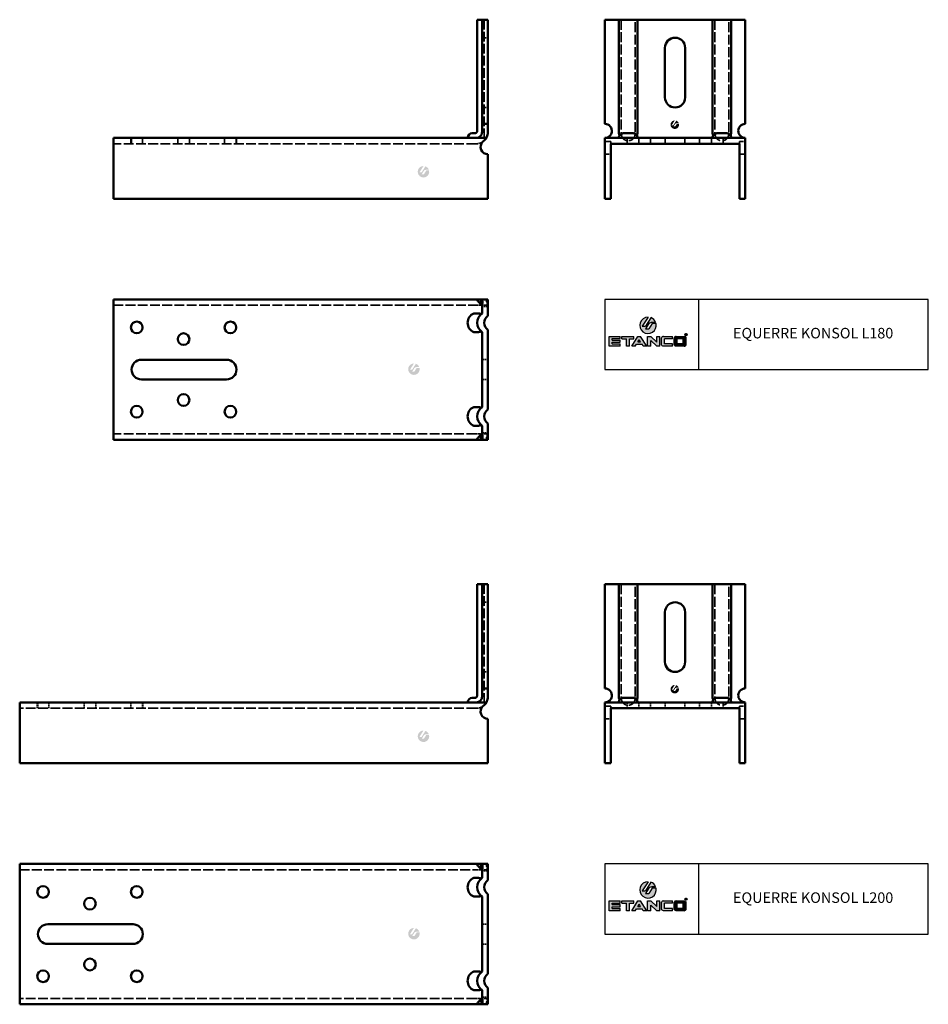
# Model space of a CAD drawing. Units: inches. Extents: x -127 to 261, y -987 to 741.
# Drawn here: x -127 to 261, y -987 to -566 of the extents above; entities that cross this region are included whole.
import ezdxf

# ---------------------------------------------------------------- set-up
doc = ezdxf.new("R2010")
doc.units = ezdxf.units.IN
doc.header["$MEASUREMENT"] = 0
doc.linetypes.add('DASHED', pattern=[0.2068, 0.1655, -0.0413])
doc.layers.add('Masqué (ISO)', color=7, linetype='DASHED', lineweight=35)
doc.layers.add('Visible (ISO)', color=7, linetype='Continuous', lineweight=50)
doc.styles.get("Standard").update_dxf_attribs({"font": 'ROMANS.SHX'})

# ---------------------------------------------------------------- blocks, each defined once
blk = doc.blocks.new('nouveau logo etanco')
h = blk.add_hatch(color=134)
edge = h.paths.add_edge_path()
edge.add_line((3.41, 0.8), (1.71, 0.8))
edge.add_line((1.71, 0.8), (0.28, -1.48))
edge.add_line((0.28, -1.48), (-1.05, -1.48))
edge.add_line((-1.05, -1.48), (0.39, 0.8))
edge.add_spline(control_points=[(0.39, 0.8), (0.48, 0.86), (0.76, 1.06), (1.33, 1.22), (1.79, 1.27), (2.02, 1.3)], knot_values=[0, 0, 0, 0, 0.335423, 1.029306, 1.731535, 1.731535, 1.731535, 1.731535], degree=3, periodic=0)
edge.add_line((2.02, 1.3), (3.25, 1.3))
edge.add_arc((0, 0), 3.5, 21.7328, 70.2381)
edge.add_line((1.18, 3.29), (-1.14, -0.39))
edge.add_line((-1.14, -0.39), (-2.46, -0.39))
edge.add_line((-2.46, -0.39), (-0.01, 3.5))
edge.add_arc((0, 0), 3.5, 90.1246, 373.1603)
blk.add_hatch(color=166).paths.add_polyline_path([(16.67, -3.95, 1), (15.72, -3.95, 1)])
h = blk.add_hatch(color=166)
h.paths.add_polyline_path([(-11.88, -5.67), (-11.88, -4.69), (-16.66, -4.69), (-16.66, -8.93), (-11.88, -8.93), (-11.88, -7.95), (-15.3, -7.95), (-15.3, -7.24), (-11.88, -7.24), (-11.88, -6.25), (-15.3, -6.25), (-15.3, -5.67)])
h.paths.add_polyline_path([(-11.22, -4.69), (-11.22, -5.68), (-9.25, -5.68), (-9.25, -8.93), (-7.92, -8.93), (-7.92, -5.68), (-6.01, -5.68), (-6.01, -4.69)])
h.paths.add_polyline_path([(-4.96, -8.08), (-2.56, -8.08), (-2.04, -8.93), (-0.56, -8.93), (-3.18, -4.69), (-4.34, -4.69), (-6.96, -8.93), (-5.48, -8.93)])
h.paths.add_polyline_path([(-4.35, -7.1), (-3.76, -6.14), (-3.17, -7.1)], flags=16)
h.paths.add_polyline_path([(-0.21, -8.93), (1.13, -8.93), (1.13, -6.48), (3.69, -8.93), (5, -8.93), (5, -4.69), (3.69, -4.69), (3.69, -7.12), (1.13, -4.69), (-0.21, -4.69)])
edge = h.paths.add_edge_path()
edge.add_spline(control_points=[(5.69, -8.33), (5.79, -8.48), (6.01, -8.82), (6.41, -8.89), (6.63, -8.93)], knot_values=[0.003168, 0.003168, 0.003168, 0.003168, 0.523653, 1.156221, 1.156221, 1.156221, 1.156221], degree=3, periodic=0)
edge.add_line((6.63, -8.93), (10.43, -8.93))
edge.add_line((10.43, -8.93), (10.43, -7.93))
edge.add_line((10.43, -7.93), (7.03, -7.93))
edge.add_line((7.03, -7.93), (7.03, -5.69))
edge.add_line((7.03, -5.69), (10.43, -5.69))
edge.add_line((10.43, -5.69), (10.43, -4.69))
edge.add_line((10.43, -4.69), (6.63, -4.69))
edge.add_spline(control_points=[(6.63, -4.69), (6.41, -4.73), (6.01, -4.8), (5.79, -5.14), (5.69, -5.29)], knot_values=[0, 0, 0, 0, 0.635736, 1.156221, 1.156221, 1.156221, 1.156221], degree=3, periodic=0)
edge.add_line((5.69, -5.29), (5.69, -8.33))
h = blk.add_hatch(color=166)
edge = h.paths.add_edge_path()
edge.add_spline(control_points=[(12.08, -4.69), (11.86, -4.73), (11.46, -4.8), (11.24, -5.14), (11.14, -5.29)], knot_values=[0, 0, 0, 0, 0.635736, 1.156221, 1.156221, 1.156221, 1.156221], degree=3, periodic=0)
edge.add_line((11.14, -5.29), (11.14, -8.33))
edge.add_spline(control_points=[(11.14, -8.33), (11.24, -8.48), (11.46, -8.82), (11.86, -8.89), (12.08, -8.93)], knot_values=[0.003168, 0.003168, 0.003168, 0.003168, 0.523653, 1.156221, 1.156221, 1.156221, 1.156221], degree=3, periodic=0)
edge.add_line((12.08, -8.93), (15.41, -8.93))
edge.add_spline(control_points=[(15.41, -8.93), (15.63, -8.89), (16.03, -8.82), (16.24, -8.48), (16.34, -8.33)], knot_values=[0.003168, 0.003168, 0.003168, 0.003168, 0.635736, 1.156221, 1.156221, 1.156221, 1.156221], degree=3, periodic=0)
edge.add_line((16.34, -8.33), (16.34, -5.29))
edge.add_spline(control_points=[(16.34, -5.29), (16.24, -5.14), (16.02, -4.8), (15.63, -4.73), (15.41, -4.69)], knot_values=[0, 0, 0, 0, 0.520485, 1.156221, 1.156221, 1.156221, 1.156221], degree=3, periodic=0)
edge.add_line((15.41, -4.69), (12.08, -4.69))
h.paths.add_polyline_path([(12.46, -5.69), (14.99, -5.69), (14.99, -7.93), (12.46, -7.93)], flags=16)
at = {"color": 134}
for p, q in [((-0.01, 3.5), (-2.46, -0.39)), ((1.18, 3.29), (-1.14, -0.39)), ((0.39, 0.8), (-1.05, -1.48)), ((1.71, 0.8), (0.28, -1.48)), ((3.41, 0.8), (1.71, 0.8)), ((3.25, 1.3), (2.02, 1.3)), ((-2.46, -0.39), (-1.14, -0.39)), ((-1.05, -1.48), (0.28, -1.48))]:
    blk.add_line(p, q, dxfattribs=at)
at = {"color": 166}
for p, q in [((15.98, -3.71), (16.31, -3.71)), ((15.98, -3.71), (15.98, -4.2)), ((16.09, -3.75), (16.2, -3.75)), ((16.09, -3.93), (16.09, -3.75)), ((16.09, -3.93), (16.26, -3.93)), ((16.09, -3.97), (16.16, -3.97)), ((16.09, -3.97), (16.09, -4.26)), ((16.16, -3.97), (16.3, -4.26)), ((16.32, -3.97), (16.43, -4.18)), ((-16.66, -4.69), (-11.88, -4.69)), ((-16.66, -8.93), (-16.66, -4.69)), ((-15.3, -5.67), (-11.88, -5.67)), ((-15.3, -6.25), (-15.3, -5.67)), ((-15.3, -6.25), (-11.88, -6.25)), ((-15.3, -7.95), (-15.3, -7.24)), ((-15.3, -7.24), (-11.88, -7.24)), ((-15.3, -7.95), (-11.88, -7.95)), ((-11.88, -5.67), (-11.88, -4.69)), ((-11.88, -7.24), (-11.88, -6.25)), ((-11.88, -8.93), (-11.88, -7.95)), ((-11.22, -4.69), (-6.01, -4.69)), ((-11.22, -5.68), (-11.22, -4.69)), ((-11.22, -5.68), (-9.25, -5.68)), ((-9.25, -8.93), (-9.25, -5.68)), ((-7.92, -5.68), (-6.01, -5.68)), ((-7.92, -8.93), (-7.92, -5.68)), ((-6.96, -8.93), (-4.34, -4.69)), ((-6.01, -5.68), (-6.01, -4.69)), ((-5.48, -8.93), (-4.96, -8.08)), ((-4.96, -8.08), (-2.56, -8.08)), ((-4.35, -7.1), (-3.76, -6.14)), ((-4.35, -7.1), (-3.17, -7.1)), ((-4.34, -4.69), (-3.18, -4.69)), ((-3.17, -7.1), (-3.76, -6.14)), ((-0.56, -8.93), (-3.18, -4.69)), ((-2.04, -8.93), (-2.56, -8.08)), ((-0.21, -4.69), (1.13, -4.69)), ((-0.21, -8.93), (-0.21, -4.69)), ((1.13, -4.69), (3.69, -7.12)), ((1.13, -8.93), (1.13, -6.48)), ((3.69, -8.93), (1.13, -6.48)), ((3.69, -7.12), (3.69, -4.69)), ((3.69, -4.69), (5, -4.69)), ((5, -8.93), (5, -4.69)), ((5.69, -8.33), (5.69, -5.29)), ((6.63, -4.69), (10.43, -4.69)), ((10.43, -5.69), (7.03, -5.69)), ((7.03, -7.93), (7.03, -5.69)), ((10.43, -7.93), (7.03, -7.93)), ((10.43, -5.69), (10.43, -4.69)), ((10.43, -8.93), (10.43, -7.93)), ((11.14, -8.33), (11.14, -5.29)), ((12.08, -4.69), (15.41, -4.69)), ((12.46, -7.93), (12.46, -5.69)), ((14.99, -5.69), (12.46, -5.69)), ((14.99, -7.93), (12.46, -7.93)), ((14.99, -7.93), (14.99, -5.69)), ((16.34, -8.33), (16.34, -5.29)), ((-11.88, -8.93), (-16.66, -8.93)), ((-7.92, -8.93), (-9.25, -8.93)), ((-5.48, -8.93), (-6.96, -8.93)), ((-0.56, -8.93), (-2.04, -8.93)), ((1.13, -8.93), (-0.21, -8.93)), ((5, -8.93), (3.69, -8.93)), ((10.43, -8.93), (6.63, -8.93)), ((15.41, -8.93), (12.08, -8.93))]:
    blk.add_line(p, q, dxfattribs=at)
blk.add_circle((16.19, -3.95), 0.474, dxfattribs=at)
at = {"color": 134}
for start, end in [(90.1246, 13.1603), (21.7328, 70.2381)]:
    blk.add_arc((0, 0), 3.5, start, end, dxfattribs=at)
at = {"color": 166}
for centre, radius, start, end in [((16.19, -3.95), 0.329, 315.2383, 229.5921), ((16.2, -3.85), 0.0979, 305.6709, 90), ((16.2, -3.85), 0.174, 315.4522, 52.3158), ((16.19, -3.95), 0.329, 252.7627, 289.271)]:
    blk.add_arc(centre, radius, start, end, dxfattribs=at)
at = {"color": 134}
blk.add_open_spline([(2.02, 1.3), (1.79, 1.27), (1.33, 1.22), (0.76, 1.06), (0.48, 0.86), (0.39, 0.8)], degree=3, knots=[0, 0, 0, 0, 0.702229, 1.396112, 1.731535, 1.731535, 1.731535, 1.731535], dxfattribs=at)
at = {"color": 166}
for points, knots in [([(6.63, -4.69), (6.41, -4.73), (6.01, -4.8), (5.79, -5.14), (5.69, -5.29)], [0, 0, 0, 0, 0.635736, 1.156221, 1.156221, 1.156221, 1.156221]), ([(6.63, -8.93), (6.41, -8.89), (6.01, -8.82), (5.79, -8.48), (5.69, -8.33)], [0, 0, 0, 0, 0.635736, 1.156221, 1.156221, 1.156221, 1.156221]), ([(12.08, -4.69), (11.86, -4.73), (11.46, -4.8), (11.24, -5.14), (11.14, -5.29)], [0, 0, 0, 0, 0.635736, 1.156221, 1.156221, 1.156221, 1.156221]), ([(12.08, -8.93), (11.86, -8.89), (11.46, -8.82), (11.24, -8.48), (11.14, -8.33)], [0.003168, 0.003168, 0.003168, 0.003168, 0.635736, 1.156221, 1.156221, 1.156221, 1.156221]), ([(15.41, -4.69), (15.63, -4.73), (16.02, -4.8), (16.24, -5.14), (16.34, -5.29)], [0, 0, 0, 0, 0.635736, 1.156221, 1.156221, 1.156221, 1.156221]), ([(15.41, -8.93), (15.63, -8.89), (16.02, -8.82), (16.24, -8.48), (16.34, -8.33)], [0, 0, 0, 0, 0.635736, 1.156221, 1.156221, 1.156221, 1.156221])]:
    blk.add_open_spline(points, degree=3, knots=knots, dxfattribs=at)

msp = doc.modelspace()

# ---------------------------------------------------------------- hatches: boundary and pattern name
h = msp.add_hatch(color=134)
edge = h.paths.add_edge_path()
edge.add_line((154.6, -610.51), (153.71, -610.51))
edge.add_line((153.71, -610.51), (152.97, -611.69))
edge.add_line((152.97, -611.69), (152.28, -611.69))
edge.add_line((152.28, -611.69), (153.02, -610.51))
edge.add_spline(control_points=[(153.02, -610.51), (153.07, -610.48), (153.22, -610.37), (153.51, -610.29), (153.75, -610.26), (153.87, -610.25)], knot_values=[0, 0, 0, 0, 0.210176, 0.644961, 1.084976, 1.084976, 1.084976, 1.084976], degree=3, periodic=0)
edge.add_line((153.87, -610.25), (154.51, -610.25))
edge.add_arc((152.82, -610.92), 1.82, 21.7328, 70.2381)
edge.add_line((153.44, -609.21), (152.23, -611.13))
edge.add_line((152.23, -611.13), (151.55, -611.13))
edge.add_line((151.55, -611.13), (152.82, -609.11))
edge.add_arc((152.82, -610.92), 1.82, 90.1246, 373.1603)
h = msp.add_hatch(color=134)
edge = h.paths.add_edge_path()
edge.add_line((47.86, -630.49), (46.67, -630.49))
edge.add_line((46.67, -630.49), (45.67, -632.08))
edge.add_line((45.67, -632.08), (44.74, -632.08))
edge.add_line((44.74, -632.08), (45.74, -630.49))
edge.add_spline(control_points=[(45.74, -630.49), (45.81, -630.44), (46.01, -630.3), (46.4, -630.19), (46.73, -630.15), (46.89, -630.14)], knot_values=[0, 0, 0, 0, 0.210176, 0.644961, 1.084976, 1.084976, 1.084976, 1.084976], degree=3, periodic=0)
edge.add_line((46.89, -630.14), (47.75, -630.14))
edge.add_arc((45.48, -631.04), 2.45, 21.7328, 70.2381)
edge.add_line((46.3, -628.74), (44.68, -631.32))
edge.add_line((44.68, -631.32), (43.76, -631.32))
edge.add_line((43.76, -631.32), (45.47, -628.59))
edge.add_arc((45.48, -631.04), 2.45, 90.1246, 373.1603)
h = msp.add_hatch(color=134)
edge = h.paths.add_edge_path()
edge.add_line((43.79, -714.8), (42.6, -714.8))
edge.add_line((42.6, -714.8), (41.6, -716.39))
edge.add_line((41.6, -716.39), (40.67, -716.39))
edge.add_line((40.67, -716.39), (41.67, -714.8))
edge.add_spline(control_points=[(41.67, -714.8), (41.74, -714.75), (41.93, -714.61), (42.33, -714.5), (42.66, -714.47), (42.82, -714.45)], knot_values=[0, 0, 0, 0, 0.210176, 0.644961, 1.084976, 1.084976, 1.084976, 1.084976], degree=3, periodic=0)
edge.add_line((42.82, -714.45), (43.68, -714.45))
edge.add_arc((41.4, -715.36), 2.45, 21.7328, 70.2381)
edge.add_line((42.23, -713.05), (40.61, -715.63))
edge.add_line((40.61, -715.63), (39.69, -715.63))
edge.add_line((39.69, -715.63), (41.4, -712.91))
edge.add_arc((41.4, -715.36), 2.45, 90.1246, 373.1603)
h = msp.add_hatch(color=134)
edge = h.paths.add_edge_path()
edge.add_line((154.6, -851.65), (153.71, -851.65))
edge.add_line((153.71, -851.65), (152.97, -852.83))
edge.add_line((152.97, -852.83), (152.28, -852.83))
edge.add_line((152.28, -852.83), (153.02, -851.65))
edge.add_spline(control_points=[(153.02, -851.65), (153.07, -851.62), (153.22, -851.51), (153.51, -851.43), (153.75, -851.41), (153.87, -851.39)], knot_values=[0, 0, 0, 0, 0.210176, 0.644961, 1.084976, 1.084976, 1.084976, 1.084976], degree=3, periodic=0)
edge.add_line((153.87, -851.39), (154.51, -851.39))
edge.add_arc((152.82, -852.07), 1.82, 21.7328, 70.2381)
edge.add_line((153.44, -850.35), (152.23, -852.27))
edge.add_line((152.23, -852.27), (151.55, -852.27))
edge.add_line((151.55, -852.27), (152.82, -850.25))
edge.add_arc((152.82, -852.07), 1.82, 90.1246, 373.1603)
h = msp.add_hatch(color=134)
edge = h.paths.add_edge_path()
edge.add_line((47.86, -871.63), (46.67, -871.63))
edge.add_line((46.67, -871.63), (45.67, -873.22))
edge.add_line((45.67, -873.22), (44.74, -873.22))
edge.add_line((44.74, -873.22), (45.74, -871.63))
edge.add_spline(control_points=[(45.74, -871.63), (45.81, -871.58), (46.01, -871.44), (46.4, -871.33), (46.73, -871.3), (46.89, -871.28)], knot_values=[0, 0, 0, 0, 0.210176, 0.644961, 1.084976, 1.084976, 1.084976, 1.084976], degree=3, periodic=0)
edge.add_line((46.89, -871.28), (47.75, -871.28))
edge.add_arc((45.48, -872.18), 2.45, 21.7328, 70.2381)
edge.add_line((46.3, -869.88), (44.68, -872.46))
edge.add_line((44.68, -872.46), (43.76, -872.46))
edge.add_line((43.76, -872.46), (45.47, -869.74))
edge.add_arc((45.48, -872.18), 2.45, 90.1246, 373.1603)
h = msp.add_hatch(color=134)
edge = h.paths.add_edge_path()
edge.add_line((43.79, -955.94), (42.6, -955.94))
edge.add_line((42.6, -955.94), (41.6, -957.53))
edge.add_line((41.6, -957.53), (40.67, -957.53))
edge.add_line((40.67, -957.53), (41.67, -955.94))
edge.add_spline(control_points=[(41.67, -955.94), (41.74, -955.9), (41.93, -955.76), (42.33, -955.65), (42.66, -955.61), (42.82, -955.59)], knot_values=[0, 0, 0, 0, 0.210176, 0.644961, 1.084976, 1.084976, 1.084976, 1.084976], degree=3, periodic=0)
edge.add_line((42.82, -955.59), (43.68, -955.59))
edge.add_arc((41.4, -956.5), 2.45, 21.7328, 70.2381)
edge.add_line((42.23, -954.19), (40.61, -956.77))
edge.add_line((40.61, -956.77), (39.69, -956.77))
edge.add_line((39.69, -956.77), (41.4, -954.05))
edge.add_arc((41.4, -956.5), 2.45, 90.1246, 373.1603)

# ---------------------------------------------------------------- linework, layer by layer
for p, q in [((162.88, -685.53), (162.88, -715.53)), ((162.88, -926.67), (162.88, -956.67))]:
    msp.add_line(p, q)
for points in [[(122.94, -715.53), (261.11, -715.53), (261.11, -685.53), (122.94, -685.53)], [(122.94, -956.67), (261.11, -956.67), (261.11, -926.67), (122.94, -926.67)]]:
    msp.add_lwpolyline(points, close=True)
at = {"layer": 'Masqué (ISO)', "ltscale": 24.983589}
for p, q in [((71.41, -566.07), (71.41, -617.74)), ((71.41, -807.21), (71.41, -858.88))]:
    msp.add_line(p, q, dxfattribs=at)
at = {"layer": 'Masqué (ISO)', "ltscale": 25.789812}
for p, q in [((129.94, -566.07), (129.94, -614.07)), ((135.94, -614.07), (135.94, -566.07)), ((169.94, -566.07), (169.94, -614.07)), ((175.94, -614.07), (175.94, -566.07)), ((129.94, -807.21), (129.94, -855.21)), ((135.94, -855.21), (135.94, -807.21)), ((169.94, -807.21), (169.94, -855.21)), ((175.94, -855.21), (175.94, -807.21))]:
    msp.add_line(p, q, dxfattribs=at)
at = {"layer": 'Masqué (ISO)', "ltscale": 4.759339}
for p, q in [((70.51, -573.77), (73.01, -573.77)), ((70.51, -603.57), (73.01, -603.57)), ((-79.49, -616.57), (-79.49, -619.07)), ((-79.19, -616.57), (-79.19, -619.07)), ((-74.49, -616.57), (-74.49, -619.07)), ((-59.49, -616.57), (-59.49, -619.07)), ((-54.49, -616.57), (-54.49, -619.07)), ((-39.49, -616.57), (-39.49, -619.07)), ((-34.49, -616.57), (-34.49, -619.07)), ((-34.39, -616.57), (-34.39, -619.07)), ((125.44, -618.16), (122.94, -618.16)), ((132.44, -616.57), (132.44, -619.07)), ((137.44, -616.57), (137.44, -619.07)), ((142.44, -616.57), (142.44, -619.07)), ((148.74, -616.57), (148.74, -619.07)), ((157.14, -616.57), (157.14, -619.07)), ((163.44, -616.57), (163.44, -619.07)), ((168.44, -616.57), (168.44, -619.07)), ((173.44, -616.57), (173.44, -619.07)), ((182.94, -618.16), (180.44, -618.16)), ((122.94, -623.57), (125.44, -623.57)), ((122.94, -623.57), (125.44, -623.57)), ((182.94, -623.57), (180.44, -623.57)), ((180.44, -623.57), (182.94, -623.57)), ((69.85, -685.53), (69.85, -688.03)), ((70.88, -688.03), (70.88, -685.53)), ((73.01, -688.53), (70.51, -688.53)), ((70.51, -711.23), (73.01, -711.23)), ((70.51, -719.83), (73.01, -719.83)), ((69.85, -743.03), (69.85, -745.53)), ((70.51, -742.53), (73.01, -742.53)), ((70.88, -745.53), (70.88, -743.03)), ((70.51, -814.91), (73.01, -814.91)), ((70.51, -844.71), (73.01, -844.71)), ((-119.49, -857.71), (-119.49, -860.21)), ((-119.19, -857.71), (-119.19, -860.21)), ((-114.49, -857.71), (-114.49, -860.21)), ((-99.49, -857.71), (-99.49, -860.21)), ((-94.49, -857.71), (-94.49, -860.21)), ((-79.49, -857.71), (-79.49, -860.21)), ((-74.49, -857.71), (-74.49, -860.21)), ((-74.39, -857.71), (-74.39, -860.21)), ((132.44, -857.71), (132.44, -860.21)), ((137.44, -857.71), (137.44, -860.21)), ((142.44, -857.71), (142.44, -860.21)), ((148.74, -857.71), (148.74, -860.21)), ((157.14, -857.71), (157.14, -860.21)), ((163.44, -857.71), (163.44, -860.21)), ((168.44, -857.71), (168.44, -860.21)), ((173.44, -857.71), (173.44, -860.21)), ((125.44, -859.31), (122.94, -859.31)), ((182.94, -859.31), (180.44, -859.31)), ((122.94, -864.71), (125.44, -864.71)), ((122.94, -864.71), (125.44, -864.71)), ((182.94, -864.71), (180.44, -864.71)), ((180.44, -864.71), (182.94, -864.71)), ((69.85, -926.67), (69.85, -929.17)), ((70.88, -929.17), (70.88, -926.67)), ((73.01, -929.67), (70.51, -929.67)), ((70.51, -952.37), (73.01, -952.37)), ((70.51, -960.97), (73.01, -960.97)), ((69.85, -984.17), (69.85, -986.67)), ((70.51, -983.67), (73.01, -983.67)), ((70.88, -986.67), (70.88, -984.17))]:
    msp.add_line(p, q, dxfattribs=at)
at = {"layer": 'Masqué (ISO)', "ltscale": 5.823042}
for p, q in [((125.44, -619.07), (125.44, -618.16)), ((180.44, -618.16), (180.44, -619.07)), ((68.01, -688.03), (70.88, -688.03)), ((70.88, -743.03), (68.01, -743.03)), ((125.44, -860.21), (125.44, -859.31)), ((180.44, -859.31), (180.44, -860.21)), ((68.01, -929.17), (70.88, -929.17)), ((70.88, -984.17), (68.01, -984.17))]:
    msp.add_line(p, q, dxfattribs=at)
at = {"layer": 'Masqué (ISO)', "ltscale": 25.276947}
for p, q in [((68.01, -619.07), (-86.99, -619.07)), ((-86.99, -688.03), (68.01, -688.03)), ((68.01, -743.03), (-86.99, -743.03)), ((68.01, -860.21), (-126.99, -860.21)), ((-126.99, -929.17), (68.01, -929.17)), ((68.01, -984.17), (-126.99, -984.17))]:
    msp.add_line(p, q, dxfattribs=at)
at = {"layer": 'Masqué (ISO)', "ltscale": 4.427136}
for p, q in [((73.01, -688.03), (70.88, -688.03)), ((73.01, -743.03), (70.88, -743.03)), ((73.01, -929.17), (70.88, -929.17)), ((73.01, -984.17), (70.88, -984.17))]:
    msp.add_line(p, q, dxfattribs=at)
at = {"layer": 'Masqué (ISO)', "ltscale": 5.823042}
for centre in [(68.01, -614.07), (68.01, -855.21)]:
    msp.add_arc(centre, 5, 270, 305.0505, dxfattribs=at)
at = {"layer": 'Masqué (ISO)', "ltscale": 27.549248}
for points, knots in [([(129.94, -614.07), (129.94, -614.52), (129.98, -615.01), (130.18, -615.91), (130.34, -616.32), (130.76, -616.91), (131.03, -617.17), (131.53, -617.46), (131.8, -617.57), (132.36, -617.7), (132.66, -617.74), (133.22, -617.74), (133.52, -617.7), (134.08, -617.57), (134.34, -617.46), (134.85, -617.17), (135.12, -616.91), (135.53, -616.32), (135.7, -615.91), (135.9, -615.01), (135.94, -614.52), (135.94, -614.07)], [0, 0, 0, 0, 0.135219, 0.135219, 0.270438, 0.270438, 0.376775, 0.376775, 0.46014, 0.46014, 0.543504, 0.543504, 0.626869, 0.626869, 0.710233, 0.710233, 0.81657, 0.81657, 0.951789, 0.951789, 1.087008, 1.087008, 1.087008, 1.087008]), ([(169.94, -614.07), (169.94, -614.52), (169.98, -615.01), (170.18, -615.91), (170.34, -616.32), (170.76, -616.91), (171.03, -617.17), (171.53, -617.46), (171.8, -617.57), (172.36, -617.7), (172.66, -617.74), (173.22, -617.74), (173.52, -617.7), (174.08, -617.57), (174.34, -617.46), (174.85, -617.17), (175.12, -616.91), (175.53, -616.32), (175.7, -615.91), (175.9, -615.01), (175.94, -614.52), (175.94, -614.07)], [-1.087008, -1.087008, -1.087008, -1.087008, -0.951789, -0.951789, -0.81657, -0.81657, -0.710233, -0.710233, -0.626869, -0.626869, -0.543504, -0.543504, -0.46014, -0.46014, -0.376775, -0.376775, -0.270438, -0.270438, -0.135219, -0.135219, 0, 0, 0, 0]), ([(129.94, -855.21), (129.94, -855.66), (129.98, -856.15), (130.18, -857.05), (130.34, -857.46), (130.76, -858.06), (131.03, -858.31), (131.53, -858.61), (131.8, -858.71), (132.36, -858.85), (132.66, -858.88), (133.22, -858.88), (133.52, -858.85), (134.08, -858.71), (134.34, -858.61), (134.85, -858.31), (135.12, -858.06), (135.53, -857.46), (135.7, -857.05), (135.9, -856.15), (135.94, -855.66), (135.94, -855.21)], [0, 0, 0, 0, 0.135219, 0.135219, 0.270438, 0.270438, 0.376775, 0.376775, 0.46014, 0.46014, 0.543504, 0.543504, 0.626869, 0.626869, 0.710233, 0.710233, 0.81657, 0.81657, 0.951789, 0.951789, 1.087008, 1.087008, 1.087008, 1.087008]), ([(169.94, -855.21), (169.94, -855.66), (169.98, -856.15), (170.18, -857.05), (170.34, -857.46), (170.76, -858.06), (171.03, -858.31), (171.53, -858.61), (171.8, -858.71), (172.36, -858.85), (172.66, -858.88), (173.22, -858.88), (173.52, -858.85), (174.08, -858.71), (174.34, -858.61), (174.85, -858.31), (175.12, -858.06), (175.53, -857.46), (175.7, -857.05), (175.9, -856.15), (175.94, -855.66), (175.94, -855.21)], [-1.087008, -1.087008, -1.087008, -1.087008, -0.951789, -0.951789, -0.81657, -0.81657, -0.710233, -0.710233, -0.626869, -0.626869, -0.543504, -0.543504, -0.46014, -0.46014, -0.376775, -0.376775, -0.270438, -0.270438, -0.135219, -0.135219, 0, 0, 0, 0])]:
    msp.add_open_spline(points, degree=3, knots=knots, dxfattribs=at)
at = {"layer": 'Masqué (ISO)', "ltscale": 8.136848}
for points in [[(72.34, -685.53), (72.34, -685.91), (72.39, -686.32), (72.55, -687.05), (72.65, -687.39), (72.83, -687.91), (72.92, -688.14), (73, -688.39), (73.01, -688.45), (73.01, -688.49)], [(72.34, -926.67), (72.34, -927.06), (72.39, -927.46), (72.55, -928.19), (72.65, -928.53), (72.83, -929.05), (72.92, -929.29), (73, -929.53), (73.01, -929.59), (73.01, -929.63)]]:
    msp.add_open_spline(points, degree=3, knots=[0.9371764, 0.9371764, 0.9371764, 0.9371764, 1.0524619, 1.0524619, 1.1677473, 1.1677473, 1.2824471, 1.2824471, 1.3477923, 1.3477923, 1.3477923, 1.3477923], dxfattribs=at)
at = {"layer": 'Masqué (ISO)', "ltscale": 8.136843}
for points in [[(73.01, -742.57), (73.01, -742.61), (73, -742.67), (72.92, -742.91), (72.84, -743.14), (72.65, -743.66), (72.55, -744), (72.39, -744.74), (72.34, -745.14), (72.34, -745.53)], [(73.01, -983.71), (73.01, -983.75), (73, -983.81), (72.92, -984.05), (72.84, -984.28), (72.65, -984.8), (72.55, -985.14), (72.39, -985.88), (72.34, -986.28), (72.34, -986.67)]]:
    msp.add_open_spline(points, degree=3, knots=[-0.4106336, -0.4106336, -0.4106336, -0.4106336, -0.3460744, -0.3460744, -0.2321776, -0.2321776, -0.1160888, -0.1160888, 0, 0, 0, 0], dxfattribs=at)
at = {"layer": 'Visible (ISO)'}
for p, q in [((70.51, -566.07), (68.46, -566.07)), ((68.46, -566.07), (68.46, -613.57)), ((70.51, -566.07), (73.01, -566.07)), ((70.51, -566.07), (70.51, -610.57)), ((73.01, -610.57), (73.01, -566.07)), ((122.94, -566.07), (122.94, -610.57)), ((122.94, -566.07), (128.94, -566.07)), ((128.94, -566.07), (136.94, -566.07)), ((128.94, -614.07), (128.94, -566.07)), ((136.94, -566.07), (136.94, -614.07)), ((136.94, -566.07), (168.94, -566.07)), ((176.94, -566.07), (168.94, -566.07)), ((168.94, -614.07), (168.94, -566.07)), ((176.94, -566.07), (182.94, -566.07)), ((176.94, -566.07), (176.94, -614.07)), ((182.94, -566.07), (182.94, -610.57)), ((148.64, -599.27), (148.64, -578.07)), ((157.24, -578.07), (157.24, -599.27)), ((70.51, -610.57), (73.01, -610.57)), ((70.51, -614.07), (70.51, -610.57)), ((73.01, -610.57), (73.01, -614.07)), ((68.01, -616.57), (-86.99, -616.57)), ((-86.99, -616.57), (-86.99, -642.57)), ((66.34, -614.57), (67.43, -614.57)), ((67.81, -614.57), (67.43, -614.57)), ((72.34, -616.57), (68.01, -616.57)), ((122.94, -616.57), (182.94, -616.57)), ((122.94, -616.57), (122.94, -642.57)), ((130.94, -614.57), (134.94, -614.57)), ((170.94, -614.57), (174.94, -614.57)), ((182.94, -616.57), (182.94, -642.57)), ((125.44, -619.07), (125.44, -642.57)), ((125.44, -619.07), (180.44, -619.07)), ((180.44, -619.07), (180.44, -642.57)), ((73.01, -642.57), (73.01, -623.57)), ((-86.99, -642.57), (73.01, -642.57)), ((122.94, -642.57), (125.44, -642.57)), ((182.94, -642.57), (180.44, -642.57)), ((68.01, -685.53), (-86.99, -685.53)), ((-86.99, -685.53), (-86.99, -745.53)), ((68.01, -685.53), (70.51, -685.53)), ((70.51, -685.53), (73.01, -685.53)), ((70.51, -685.53), (70.51, -691.53)), ((73.01, -692.53), (73.01, -685.53)), ((66.94, -691.53), (68.01, -691.53)), ((68.01, -699.53), (66.94, -699.53)), ((70.51, -699.53), (70.51, -731.53)), ((73.01, -732.53), (73.01, -698.53)), ((-74.99, -711.33), (-38.59, -711.33)), ((-38.59, -719.73), (-74.99, -719.73)), ((66.94, -731.53), (68.01, -731.53)), ((68.01, -739.53), (66.94, -739.53)), ((70.51, -739.53), (70.51, -745.53)), ((73.01, -745.53), (73.01, -738.53)), ((68.01, -745.53), (-86.99, -745.53)), ((70.51, -745.53), (68.01, -745.53)), ((70.51, -745.53), (73.01, -745.53)), ((70.51, -807.21), (68.46, -807.21)), ((68.46, -807.21), (68.46, -854.71)), ((70.51, -807.21), (73.01, -807.21)), ((70.51, -807.21), (70.51, -851.71)), ((73.01, -851.71), (73.01, -807.21)), ((122.94, -807.21), (122.94, -851.71)), ((122.94, -807.21), (128.94, -807.21)), ((128.94, -807.21), (136.94, -807.21)), ((128.94, -855.21), (128.94, -807.21)), ((136.94, -807.21), (136.94, -855.21)), ((136.94, -807.21), (168.94, -807.21)), ((176.94, -807.21), (168.94, -807.21)), ((168.94, -855.21), (168.94, -807.21)), ((176.94, -807.21), (182.94, -807.21)), ((176.94, -807.21), (176.94, -855.21)), ((182.94, -807.21), (182.94, -851.71)), ((148.64, -840.41), (148.64, -819.21)), ((157.24, -819.21), (157.24, -840.41)), ((70.51, -851.71), (73.01, -851.71)), ((70.51, -855.21), (70.51, -851.71)), ((73.01, -851.71), (73.01, -855.21)), ((68.01, -857.71), (-126.99, -857.71)), ((-126.99, -857.71), (-126.99, -883.71)), ((66.34, -855.71), (67.43, -855.71)), ((67.81, -855.71), (67.43, -855.71)), ((72.34, -857.71), (68.01, -857.71)), ((122.94, -857.71), (182.94, -857.71)), ((122.94, -857.71), (122.94, -883.71)), ((130.94, -855.71), (134.94, -855.71)), ((170.94, -855.71), (174.94, -855.71)), ((182.94, -857.71), (182.94, -883.71)), ((125.44, -860.21), (125.44, -883.71)), ((125.44, -860.21), (180.44, -860.21)), ((180.44, -860.21), (180.44, -883.71)), ((73.01, -883.71), (73.01, -864.71)), ((-126.99, -883.71), (73.01, -883.71)), ((122.94, -883.71), (125.44, -883.71)), ((182.94, -883.71), (180.44, -883.71)), ((68.01, -926.67), (-126.99, -926.67)), ((-126.99, -926.67), (-126.99, -986.67)), ((68.01, -926.67), (70.51, -926.67)), ((70.51, -926.67), (73.01, -926.67)), ((70.51, -926.67), (70.51, -932.67)), ((73.01, -933.67), (73.01, -926.67)), ((66.94, -932.67), (68.01, -932.67)), ((68.01, -940.67), (66.94, -940.67)), ((70.51, -940.67), (70.51, -972.67)), ((73.01, -973.67), (73.01, -939.67)), ((-114.99, -952.47), (-78.59, -952.47)), ((-78.59, -960.87), (-114.99, -960.87)), ((66.94, -972.67), (68.01, -972.67)), ((73.01, -986.67), (73.01, -979.67)), ((68.01, -980.67), (66.94, -980.67)), ((70.51, -980.67), (70.51, -986.67)), ((68.01, -986.67), (-126.99, -986.67)), ((70.51, -986.67), (68.01, -986.67)), ((70.51, -986.67), (73.01, -986.67))]:
    msp.add_line(p, q, dxfattribs=at)
for centre in [(-76.99, -697.53), (-36.99, -697.53), (-56.99, -702.53), (-56.99, -728.53), (-76.99, -733.53), (-36.99, -733.53), (-116.99, -938.67), (-76.99, -938.67), (-96.99, -943.67), (-96.99, -969.67), (-116.99, -974.67), (-76.99, -974.67)]:
    msp.add_circle(centre, 2.5, dxfattribs=at)
for centre, radius, start, end in [((152.94, -578.07), 4.3, 0, 180), ((152.94, -599.27), 4.3, 180, 0), ((67.46, -613.57), 1, 270, 0), ((122.94, -613.57), 3, 350.4059, 90), ((182.94, -613.57), 3, 90, 189.5941), ((66.34, -616.57), 2, 90, 180), ((72.95, -620.47), 3.1, 131.9176, 271.059), ((68.01, -614.07), 5, 305.0505, 330), ((68.72, -695.53), 4.38, 113.9523, 246.0477), ((73.39, -695.53), 4.93, 125.7181, 234.2819), ((75.02, -695.53), 3.61, 123.855, 236.145), ((-74.99, -715.53), 4.2, 90, 270), ((-38.59, -715.53), 4.2, 270, 90), ((68.72, -735.53), 4.38, 113.9523, 246.0477), ((73.39, -735.53), 4.93, 125.7181, 234.2819), ((75.02, -735.53), 3.61, 123.855, 236.145), ((152.94, -819.21), 4.3, 0, 180), ((152.94, -840.41), 4.3, 180, 0), ((122.94, -854.71), 3, 350.4059, 90), ((182.94, -854.71), 3, 90, 189.5941), ((66.34, -857.71), 2, 90, 180), ((67.46, -854.71), 1, 270, 0), ((68.01, -855.21), 5, 305.0505, 330), ((72.95, -861.61), 3.1, 131.9176, 271.059), ((68.72, -936.67), 4.38, 113.9523, 246.0477), ((73.39, -936.67), 4.93, 125.7181, 234.2819), ((75.02, -936.67), 3.61, 123.855, 236.145), ((-114.99, -956.67), 4.2, 90, 270), ((-78.59, -956.67), 4.2, 270, 90), ((68.72, -976.67), 4.38, 113.9523, 246.0477), ((73.39, -976.67), 4.93, 125.7181, 234.2819), ((75.02, -976.67), 3.61, 123.855, 236.145)]:
    msp.add_arc(centre, radius, start, end, dxfattribs=at)
for points, knots in [([(68.01, -616.57), (68.33, -616.57), (68.68, -616.51), (69.34, -616.22), (69.65, -616), (70.06, -615.52), (70.22, -615.28), (70.45, -614.71), (70.51, -614.39), (70.51, -614.07)], [0, 0, 0, 0, 0.1426391, 0.1426391, 0.2852782, 0.2852782, 0.3820091, 0.3820091, 0.47874, 0.47874, 0.47874, 0.47874]), ([(73.01, -614.07), (73.01, -614.29), (73, -614.51), (72.92, -615.08), (72.84, -615.42), (72.65, -615.95), (72.55, -616.18), (72.39, -616.49), (72.34, -616.57), (72.34, -616.57)], [-0.4106336, -0.4106336, -0.4106336, -0.4106336, -0.3460744, -0.3460744, -0.2321776, -0.2321776, -0.1160888, -0.1160888, 0, 0, 0, 0]), ([(125.9, -614.07), (125.84, -614.39), (125.73, -614.71), (125.43, -615.28), (125.23, -615.52), (124.75, -616), (124.4, -616.22), (123.67, -616.51), (123.29, -616.57), (122.94, -616.57)], [1.2583947, 1.2583947, 1.2583947, 1.2583947, 1.3551256, 1.3551256, 1.4518566, 1.4518566, 1.5944957, 1.5944957, 1.7371348, 1.7371348, 1.7371348, 1.7371348]), ([(129.11, -615.09), (129.1, -615.09), (129.1, -615.09), (128.99, -614.77), (128.94, -614.41), (128.94, -614.07)], [1.0268554, 1.0268554, 1.0268554, 1.0268554, 1.028035, 1.028035, 1.1313252, 1.1313252, 1.1313252, 1.1313252]), ([(136.94, -614.07), (136.94, -614.41), (136.89, -614.77), (136.77, -615.09), (136.77, -615.09), (136.77, -615.09)], [0, 0, 0, 0, 0.1032902, 0.1032902, 0.1044697, 0.1044697, 0.1044697, 0.1044697]), ([(169.11, -615.09), (169.1, -615.09), (169.1, -615.09), (168.99, -614.77), (168.94, -614.41), (168.94, -614.07)], [-0.1044697, -0.1044697, -0.1044697, -0.1044697, -0.1032902, -0.1032902, 0, 0, 0, 0]), ([(176.94, -614.07), (176.94, -614.41), (176.89, -614.77), (176.77, -615.09), (176.77, -615.09), (176.77, -615.09)], [-1.1313252, -1.1313252, -1.1313252, -1.1313252, -1.028035, -1.028035, -1.0268554, -1.0268554, -1.0268554, -1.0268554]), ([(182.94, -616.57), (182.59, -616.57), (182.21, -616.51), (181.48, -616.22), (181.13, -616), (180.65, -615.52), (180.45, -615.28), (180.15, -614.71), (180.03, -614.39), (179.98, -614.07)], [0, 0, 0, 0, 0.1426391, 0.1426391, 0.2852782, 0.2852782, 0.3820091, 0.3820091, 0.47874, 0.47874, 0.47874, 0.47874]), ([(130.94, -614.57), (130.94, -614.57), (130.93, -614.57), (130.79, -614.57), (130.65, -614.59), (130.38, -614.64), (130.25, -614.69), (129.89, -614.85), (129.67, -615), (129.32, -615.37), (129.18, -615.59), (128.99, -616.06), (128.94, -616.31), (128.94, -616.57)], [-0.0008368, -0.0008368, -0.0008368, -0.0008368, 0, 0, 0.0432113, 0.0432113, 0.0864616, 0.0864616, 0.1654189, 0.1654189, 0.2427433, 0.2427433, 0.3193549, 0.3193549, 0.3193549, 0.3193549]), ([(129.11, -615.77), (129.15, -615.68), (129.17, -615.58), (129.17, -615.35), (129.15, -615.22), (129.11, -615.09)], [0, 0, 0, 0, 0.03957142, 0.03957142, 0.08326137, 0.08326137, 0.08326137, 0.08326137]), ([(134.94, -614.57), (134.94, -614.57), (134.94, -614.57), (135.09, -614.57), (135.22, -614.59), (135.5, -614.64), (135.63, -614.69), (135.99, -614.85), (136.2, -615), (136.56, -615.37), (136.7, -615.59), (136.89, -616.06), (136.94, -616.31), (136.94, -616.57)], [-0.3197939, -0.3197939, -0.3197939, -0.3197939, -0.3189581, -0.3189581, -0.2758005, -0.2758005, -0.2326039, -0.2326039, -0.1537447, -0.1537447, -0.0765164, -0.0765164, 0, 0, 0, 0]), ([(136.77, -615.09), (136.73, -615.21), (136.71, -615.33), (136.71, -615.57), (136.73, -615.67), (136.77, -615.77)], [0, 0, 0, 0, 0.04133508, 0.04133508, 0.08288209, 0.08288209, 0.08288209, 0.08288209]), ([(170.94, -614.57), (170.94, -614.57), (170.93, -614.57), (170.79, -614.57), (170.65, -614.59), (170.38, -614.64), (170.25, -614.69), (169.89, -614.85), (169.67, -615), (169.32, -615.37), (169.18, -615.59), (168.99, -616.06), (168.94, -616.31), (168.94, -616.57)], [-0.0008368, -0.0008368, -0.0008368, -0.0008368, 0, 0, 0.0432113, 0.0432113, 0.0864616, 0.0864616, 0.165419, 0.165419, 0.2427433, 0.2427433, 0.3193549, 0.3193549, 0.3193549, 0.3193549]), ([(169.11, -615.77), (169.15, -615.68), (169.17, -615.58), (169.17, -615.35), (169.15, -615.22), (169.11, -615.09)], [0, 0, 0, 0, 0.03957144, 0.03957144, 0.08326143, 0.08326143, 0.08326143, 0.08326143]), ([(174.94, -614.57), (174.94, -614.57), (174.94, -614.57), (175.09, -614.57), (175.22, -614.59), (175.5, -614.64), (175.63, -614.69), (175.99, -614.85), (176.2, -615), (176.56, -615.37), (176.7, -615.59), (176.89, -616.06), (176.94, -616.31), (176.94, -616.57)], [-0.3197939, -0.3197939, -0.3197939, -0.3197939, -0.3189581, -0.3189581, -0.2758005, -0.2758005, -0.2326039, -0.2326039, -0.1537447, -0.1537447, -0.0765164, -0.0765164, 0, 0, 0, 0]), ([(176.77, -615.09), (176.73, -615.21), (176.71, -615.33), (176.71, -615.57), (176.73, -615.67), (176.77, -615.77)], [0, 0, 0, 0, 0.04133507, 0.04133507, 0.08288203, 0.08288203, 0.08288203, 0.08288203]), ([(70.51, -688.49), (70.51, -688.43), (70.45, -688.32), (70.22, -688.02), (70.06, -687.82), (69.65, -687.34), (69.34, -686.99), (68.68, -686.26), (68.33, -685.88), (68.01, -685.53)], [1.2583947, 1.2583947, 1.2583947, 1.2583947, 1.3551256, 1.3551256, 1.4518566, 1.4518566, 1.5944957, 1.5944957, 1.7371348, 1.7371348, 1.7371348, 1.7371348]), ([(68.01, -691.53), (68.35, -691.53), (68.71, -691.52), (69.35, -691.56), (69.63, -691.6), (69.84, -691.7)], [0.8711742, 0.8711742, 0.8711742, 0.8711742, 0.9735897, 0.9735897, 1.0720488, 1.0720488, 1.0720488, 1.0720488]), ([(69.84, -691.7), (69.93, -691.74), (70.01, -691.76), (70.17, -691.76), (70.24, -691.74), (70.29, -691.7)], [0, 0, 0, 0, 0.03957142, 0.03957142, 0.08326137, 0.08326137, 0.08326137, 0.08326137]), ([(69.84, -699.36), (69.84, -699.36), (69.84, -699.36), (69.62, -699.46), (69.34, -699.5), (68.7, -699.53), (68.35, -699.53), (68.01, -699.53)], [0.6705645, 0.6705645, 0.6705645, 0.6705645, 0.6711356, 0.6711356, 0.7711549, 0.7711549, 0.8711742, 0.8711742, 0.8711742, 0.8711742]), ([(70.29, -699.36), (70.24, -699.32), (70.17, -699.3), (70.02, -699.3), (69.93, -699.32), (69.84, -699.36)], [0, 0, 0, 0, 0.04133508, 0.04133508, 0.08288209, 0.08288209, 0.08288209, 0.08288209]), ([(68.01, -731.53), (68.35, -731.53), (68.7, -731.53), (69.34, -731.56), (69.62, -731.59), (69.84, -731.69), (69.84, -731.69), (69.84, -731.7)], [0, 0, 0, 0, 0.1000193, 0.1000193, 0.2000386, 0.2000386, 0.2006097, 0.2006097, 0.2006097, 0.2006097]), ([(69.84, -731.7), (69.93, -731.74), (70.01, -731.76), (70.17, -731.76), (70.24, -731.74), (70.29, -731.7)], [0, 0, 0, 0, 0.03957144, 0.03957144, 0.08326143, 0.08326143, 0.08326143, 0.08326143]), ([(69.84, -739.36), (69.84, -739.36), (69.84, -739.36), (69.62, -739.46), (69.34, -739.5), (68.7, -739.53), (68.35, -739.53), (68.01, -739.53)], [-0.2006096, -0.2006096, -0.2006096, -0.2006096, -0.2000386, -0.2000386, -0.1000193, -0.1000193, 0, 0, 0, 0]), ([(70.29, -739.36), (70.24, -739.32), (70.17, -739.3), (70.02, -739.3), (69.93, -739.32), (69.84, -739.36)], [0, 0, 0, 0, 0.04133507, 0.04133507, 0.08288203, 0.08288203, 0.08288203, 0.08288203]), ([(68.01, -745.53), (68.33, -745.18), (68.68, -744.8), (69.34, -744.07), (69.65, -743.72), (70.06, -743.23), (70.22, -743.04), (70.45, -742.73), (70.51, -742.62), (70.51, -742.57)], [0, 0, 0, 0, 0.1426391, 0.1426391, 0.2852782, 0.2852782, 0.3820091, 0.3820091, 0.47874, 0.47874, 0.47874, 0.47874]), ([(68.01, -857.71), (68.33, -857.71), (68.68, -857.65), (69.34, -857.36), (69.65, -857.14), (70.06, -856.66), (70.22, -856.42), (70.45, -855.85), (70.51, -855.53), (70.51, -855.21)], [0, 0, 0, 0, 0.1426391, 0.1426391, 0.2852782, 0.2852782, 0.3820091, 0.3820091, 0.47874, 0.47874, 0.47874, 0.47874]), ([(73.01, -855.21), (73.01, -855.43), (73, -855.65), (72.92, -856.23), (72.84, -856.56), (72.65, -857.09), (72.55, -857.32), (72.39, -857.63), (72.34, -857.71), (72.34, -857.71)], [-0.4106336, -0.4106336, -0.4106336, -0.4106336, -0.3460744, -0.3460744, -0.2321776, -0.2321776, -0.1160888, -0.1160888, 0, 0, 0, 0]), ([(125.9, -855.21), (125.84, -855.53), (125.73, -855.85), (125.43, -856.42), (125.23, -856.66), (124.75, -857.14), (124.4, -857.36), (123.67, -857.65), (123.29, -857.71), (122.94, -857.71)], [1.2583947, 1.2583947, 1.2583947, 1.2583947, 1.3551256, 1.3551256, 1.4518566, 1.4518566, 1.5944957, 1.5944957, 1.7371348, 1.7371348, 1.7371348, 1.7371348]), ([(129.11, -856.23), (129.1, -856.23), (129.1, -856.23), (128.99, -855.91), (128.94, -855.56), (128.94, -855.21)], [1.0268554, 1.0268554, 1.0268554, 1.0268554, 1.028035, 1.028035, 1.1313252, 1.1313252, 1.1313252, 1.1313252]), ([(130.94, -855.71), (130.94, -855.71), (130.93, -855.71), (130.79, -855.71), (130.65, -855.73), (130.38, -855.79), (130.25, -855.83), (129.89, -855.99), (129.67, -856.14), (129.32, -856.51), (129.18, -856.73), (128.99, -857.2), (128.94, -857.46), (128.94, -857.71)], [-0.0008368, -0.0008368, -0.0008368, -0.0008368, 0, 0, 0.0432113, 0.0432113, 0.0864616, 0.0864616, 0.1654189, 0.1654189, 0.2427433, 0.2427433, 0.3193549, 0.3193549, 0.3193549, 0.3193549]), ([(129.11, -856.91), (129.15, -856.82), (129.17, -856.72), (129.17, -856.49), (129.15, -856.36), (129.11, -856.23)], [0, 0, 0, 0, 0.03957142, 0.03957142, 0.08326137, 0.08326137, 0.08326137, 0.08326137]), ([(134.94, -855.71), (134.94, -855.71), (134.94, -855.71), (135.09, -855.71), (135.22, -855.73), (135.5, -855.79), (135.63, -855.83), (135.99, -855.99), (136.2, -856.14), (136.56, -856.51), (136.7, -856.73), (136.89, -857.2), (136.94, -857.46), (136.94, -857.71)], [-0.3197939, -0.3197939, -0.3197939, -0.3197939, -0.3189581, -0.3189581, -0.2758005, -0.2758005, -0.2326039, -0.2326039, -0.1537447, -0.1537447, -0.0765164, -0.0765164, 0, 0, 0, 0]), ([(136.77, -856.23), (136.73, -856.35), (136.71, -856.48), (136.71, -856.71), (136.73, -856.82), (136.77, -856.91)], [0, 0, 0, 0, 0.04133508, 0.04133508, 0.08288209, 0.08288209, 0.08288209, 0.08288209]), ([(136.94, -855.21), (136.94, -855.56), (136.89, -855.91), (136.77, -856.23), (136.77, -856.23), (136.77, -856.23)], [0, 0, 0, 0, 0.1032902, 0.1032902, 0.1044697, 0.1044697, 0.1044697, 0.1044697]), ([(169.11, -856.23), (169.1, -856.23), (169.1, -856.23), (168.99, -855.91), (168.94, -855.56), (168.94, -855.21)], [-0.1044697, -0.1044697, -0.1044697, -0.1044697, -0.1032902, -0.1032902, 0, 0, 0, 0]), ([(170.94, -855.71), (170.94, -855.71), (170.93, -855.71), (170.79, -855.71), (170.65, -855.73), (170.38, -855.79), (170.25, -855.83), (169.89, -855.99), (169.67, -856.14), (169.32, -856.51), (169.18, -856.73), (168.99, -857.2), (168.94, -857.46), (168.94, -857.71)], [-0.0008368, -0.0008368, -0.0008368, -0.0008368, 0, 0, 0.0432113, 0.0432113, 0.0864616, 0.0864616, 0.165419, 0.165419, 0.2427433, 0.2427433, 0.3193549, 0.3193549, 0.3193549, 0.3193549]), ([(169.11, -856.91), (169.15, -856.82), (169.17, -856.72), (169.17, -856.49), (169.15, -856.36), (169.11, -856.23)], [0, 0, 0, 0, 0.03957144, 0.03957144, 0.08326143, 0.08326143, 0.08326143, 0.08326143]), ([(174.94, -855.71), (174.94, -855.71), (174.94, -855.71), (175.09, -855.71), (175.22, -855.73), (175.5, -855.79), (175.63, -855.83), (175.99, -855.99), (176.2, -856.14), (176.56, -856.51), (176.7, -856.73), (176.89, -857.2), (176.94, -857.46), (176.94, -857.71)], [-0.3197939, -0.3197939, -0.3197939, -0.3197939, -0.3189581, -0.3189581, -0.2758005, -0.2758005, -0.2326039, -0.2326039, -0.1537447, -0.1537447, -0.0765164, -0.0765164, 0, 0, 0, 0]), ([(176.77, -856.23), (176.73, -856.35), (176.71, -856.48), (176.71, -856.71), (176.73, -856.82), (176.77, -856.91)], [0, 0, 0, 0, 0.04133507, 0.04133507, 0.08288203, 0.08288203, 0.08288203, 0.08288203]), ([(176.94, -855.21), (176.94, -855.56), (176.89, -855.91), (176.77, -856.23), (176.77, -856.23), (176.77, -856.23)], [-1.1313252, -1.1313252, -1.1313252, -1.1313252, -1.028035, -1.028035, -1.0268554, -1.0268554, -1.0268554, -1.0268554]), ([(182.94, -857.71), (182.59, -857.71), (182.21, -857.65), (181.48, -857.36), (181.13, -857.14), (180.65, -856.66), (180.45, -856.42), (180.15, -855.85), (180.03, -855.53), (179.98, -855.21)], [0, 0, 0, 0, 0.1426391, 0.1426391, 0.2852782, 0.2852782, 0.3820091, 0.3820091, 0.47874, 0.47874, 0.47874, 0.47874]), ([(70.51, -929.63), (70.51, -929.58), (70.45, -929.46), (70.22, -929.16), (70.06, -928.96), (69.65, -928.48), (69.34, -928.13), (68.68, -927.4), (68.33, -927.02), (68.01, -926.67)], [1.2583947, 1.2583947, 1.2583947, 1.2583947, 1.3551256, 1.3551256, 1.4518566, 1.4518566, 1.5944957, 1.5944957, 1.7371348, 1.7371348, 1.7371348, 1.7371348]), ([(68.01, -932.67), (68.35, -932.67), (68.71, -932.67), (69.35, -932.7), (69.63, -932.74), (69.84, -932.84)], [0.8711742, 0.8711742, 0.8711742, 0.8711742, 0.9735897, 0.9735897, 1.0720488, 1.0720488, 1.0720488, 1.0720488]), ([(69.84, -932.84), (69.93, -932.88), (70.01, -932.9), (70.17, -932.9), (70.24, -932.88), (70.29, -932.84)], [0, 0, 0, 0, 0.03957142, 0.03957142, 0.08326137, 0.08326137, 0.08326137, 0.08326137]), ([(69.84, -940.5), (69.84, -940.5), (69.84, -940.51), (69.62, -940.61), (69.34, -940.64), (68.7, -940.67), (68.35, -940.67), (68.01, -940.67)], [0.6705645, 0.6705645, 0.6705645, 0.6705645, 0.6711356, 0.6711356, 0.7711549, 0.7711549, 0.8711742, 0.8711742, 0.8711742, 0.8711742]), ([(70.29, -940.5), (70.24, -940.46), (70.17, -940.44), (70.02, -940.44), (69.93, -940.46), (69.84, -940.5)], [0, 0, 0, 0, 0.04133508, 0.04133508, 0.08288209, 0.08288209, 0.08288209, 0.08288209]), ([(68.01, -972.67), (68.35, -972.67), (68.7, -972.67), (69.34, -972.7), (69.62, -972.73), (69.84, -972.84), (69.84, -972.84), (69.84, -972.84)], [0, 0, 0, 0, 0.1000193, 0.1000193, 0.2000386, 0.2000386, 0.2006097, 0.2006097, 0.2006097, 0.2006097]), ([(69.84, -972.84), (69.93, -972.88), (70.01, -972.9), (70.17, -972.9), (70.24, -972.88), (70.29, -972.84)], [0, 0, 0, 0, 0.03957144, 0.03957144, 0.08326143, 0.08326143, 0.08326143, 0.08326143]), ([(69.84, -980.5), (69.84, -980.5), (69.84, -980.51), (69.62, -980.61), (69.34, -980.64), (68.7, -980.67), (68.35, -980.67), (68.01, -980.67)], [-0.2006096, -0.2006096, -0.2006096, -0.2006096, -0.2000386, -0.2000386, -0.1000193, -0.1000193, 0, 0, 0, 0]), ([(68.01, -986.67), (68.33, -986.32), (68.68, -985.94), (69.34, -985.21), (69.65, -984.86), (70.06, -984.38), (70.22, -984.18), (70.45, -983.88), (70.51, -983.77), (70.51, -983.71)], [0, 0, 0, 0, 0.1426391, 0.1426391, 0.2852782, 0.2852782, 0.3820091, 0.3820091, 0.47874, 0.47874, 0.47874, 0.47874]), ([(70.29, -980.5), (70.24, -980.46), (70.17, -980.44), (70.02, -980.44), (69.93, -980.46), (69.84, -980.5)], [0, 0, 0, 0, 0.04133507, 0.04133507, 0.08288203, 0.08288203, 0.08288203, 0.08288203])]:
    msp.add_open_spline(points, degree=3, knots=knots, dxfattribs=at)

# ---------------------------------------------------------------- block references
for p in [(141.4, -696.65), (141.4, -937.79)]:
    msp.add_blockref('nouveau logo etanco', p)

# ---------------------------------------------------------------- texts
at = {"char_height": 4.5, "width": 103.2048, "attachment_point": 5}
for s, insert in [('{\\fArial|b0|i0|c0|p34;EQUERRE KONSOL L180   }', (211.92, -699.96)), ('{\\fArial|b0|i0|c0|p34;EQUERRE KONSOL L200   }', (211.92, -941.1))]:
    msp.add_mtext(s, dxfattribs=dict(at, insert=insert))

doc.saveas('drawing.dxf')
